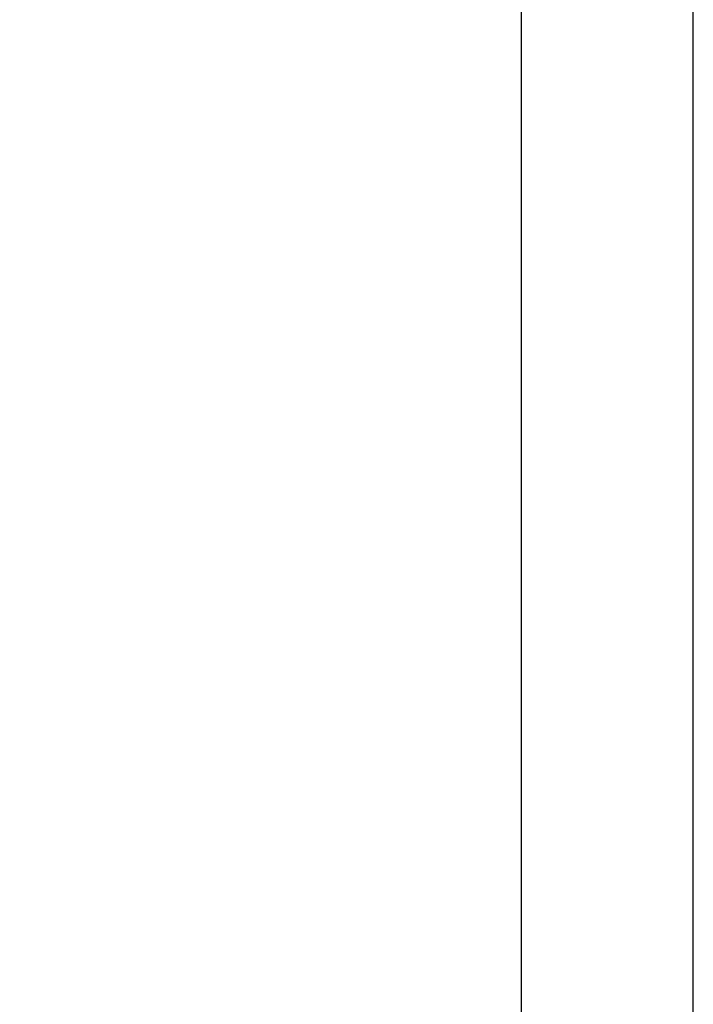
# Model space of a CAD drawing. Extents: x 0 to 1680, y 0 to 1181.
# Drawn here: x 1616 to 1680, y 702 to 795 of the extents above; entities that cross this region are included whole.
import ezdxf

# ---------------------------------------------------------------- set-up
doc = ezdxf.new("R2010")
doc.units = 0
doc.header["$LTSCALE"] = 92.4
doc.layers.get('0').update_dxf_attribs({"linetype": 'CONTINUOUS'})
doc.dimstyles.get("Standard").update_dxf_attribs({"dimtxt": 2.5, "dimasz": 2.5, "dimexe": 1.25, "dimexo": 0.625, "dimtad": 1, "dimcen": 2.5, "dimazin": 3, "dimtfac": 1, "dimtmove": 0, "dimatfit": 3})

# ---------------------------------------------------------------- blocks, each defined once
blk = doc.blocks.new('_OPEN')
at = {"color": 0, "linetype": 'BYBLOCK'}
for p, q in [((0, 0), (-1, 0.26)), ((-1, -0.26), (0, 0)), ((-1, 0), (0, 0))]:
    blk.add_line(p, q, dxfattribs=at)
blk = doc.blocks.new('*D1')
at = {"color": 2, "linetype": 'CONTINUOUS'}
for p, q in [((1540.037, 1126.659), (1664.721, 1126.659)), ((1663.721, 1126.659), (1663.721, 895.959)), ((1663.721, 665.259), (1663.721, 895.959)), ((1540.037, 665.259), (1664.721, 665.259))]:
    blk.add_line(p, q, dxfattribs=at)
at = {"color": 2, "linetype": 'CONTINUOUS', "xscale": 2.5, "yscale": 2.5, "zscale": 2.5}
for p, rotation in [((1663.721, 1126.659), 90), ((1663.721, 665.259), 270)]:
    blk.add_blockref('_OPEN', p, dxfattribs=dict(at, rotation=rotation))

msp = doc.modelspace()

# ---------------------------------------------------------------- linework, layer by layer
at = {"color": 7, "linetype": 'CONTINUOUS'}
msp.add_line((1680, 0), (1680, 1181), dxfattribs=at)

# ---------------------------------------------------------------- dimensions: what is measured, and where the dimension line sits
at = {"color": 2, "linetype": 'CONTINUOUS'}
dim = msp.add_linear_dim(base=(1663.721, 665.259), p1=(1539.837, 1126.659), p2=(1539.837, 665.259), angle=270, dimstyle='Standard', dxfattribs=at)
dim.commit()
dim.dimension.update_dxf_attribs({"geometry": '*D1', "text_midpoint": (1663.721, 871.459), "dimtype": 128})

doc.saveas('drawing.dxf')
